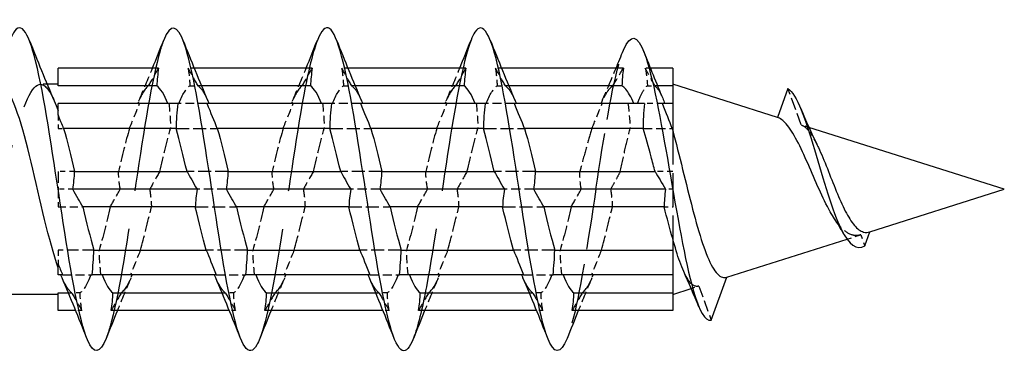
# Model space of a CAD drawing. Units: millimetres. Extents: x 1755 to 2388, y 1260 to 1643.
# Drawn here: x 2086 to 2110, y 1631 to 1639 of the extents above; entities that cross this region are included whole.
import ezdxf

# ---------------------------------------------------------------- set-up
doc = ezdxf.new("R2010")
doc.units = ezdxf.units.MM
doc.linetypes.add('DASHED', pattern=[0.2067, 0.1654, -0.0413])
doc.layers.add('Hidden', color=6, linetype='DASHED', lineweight=25)
doc.layers.add('Part', color=7, linetype='Continuous', lineweight=25)

msp = doc.modelspace()

# ---------------------------------------------------------------- linework, layer by layer
at = {"layer": 'Hidden', "ltscale": 0.288121}
for p, q in [((2089.965, 1638), (2089.814, 1638)), ((2093.765, 1638), (2093.614, 1638)), ((2097.565, 1638), (2097.414, 1638)), ((2087.186, 1632), (2087.035, 1632)), ((2090.986, 1632), (2090.835, 1632)), ((2094.786, 1632), (2094.635, 1632)), ((2098.586, 1632), (2098.435, 1632))]:
    msp.add_line(p, q, dxfattribs=at)
at = {"layer": 'Hidden', "ltscale": 0.238523}
msp.add_line((2101.247, 1638), (2101.121, 1638), dxfattribs=at)
at = {"layer": 'Hidden', "ltscale": 0.324284}
msp.add_line((2086.33, 1637.6), (2086.16, 1637.6), dxfattribs=at)
at = {"layer": 'Hidden', "ltscale": 0.388962}
for p, q in [((2089.857, 1637.563), (2090.062, 1637.563)), ((2093.657, 1637.563), (2093.862, 1637.563)), ((2097.457, 1637.563), (2097.662, 1637.563)), ((2087.143, 1632.437), (2086.938, 1632.437)), ((2090.943, 1632.437), (2090.738, 1632.437)), ((2094.743, 1632.437), (2094.538, 1632.437)), ((2098.543, 1632.437), (2098.338, 1632.437))]:
    msp.add_line(p, q, dxfattribs=at)
at = {"layer": 'Hidden', "ltscale": 0.159187}
for p, q in [((2090.145, 1637.563), (2090.062, 1637.563)), ((2093.945, 1637.563), (2093.862, 1637.563)), ((2097.745, 1637.563), (2097.662, 1637.563)), ((2086.855, 1632.437), (2086.938, 1632.437)), ((2090.655, 1632.437), (2090.738, 1632.437)), ((2094.455, 1632.437), (2094.538, 1632.437)), ((2098.255, 1632.437), (2098.338, 1632.437))]:
    msp.add_line(p, q, dxfattribs=at)
at = {"layer": 'Hidden', "ltscale": 0.351019}
msp.add_line((2101.175, 1637.563), (2101.359, 1637.563), dxfattribs=at)
at = {"layer": 'Hidden', "ltscale": 0.122512}
msp.add_line((2101.423, 1637.563), (2101.359, 1637.563), dxfattribs=at)
at = {"layer": 'Hidden', "ltscale": 1.83036}
msp.add_line((2104.979, 1636.592), (2104.65, 1637.495), dxfattribs=at)
at = {"layer": 'Hidden', "ltscale": 0.131366}
for p, q in [((2089.587, 1637.121), (2089.561, 1637.121)), ((2093.387, 1637.121), (2093.361, 1637.121)), ((2097.187, 1637.121), (2097.161, 1637.121)), ((2087.413, 1632.879), (2087.439, 1632.879)), ((2091.213, 1632.879), (2091.239, 1632.879)), ((2095.013, 1632.879), (2095.039, 1632.879)), ((2098.813, 1632.879), (2098.839, 1632.879))]:
    msp.add_line(p, q, dxfattribs=at)
at = {"layer": 'Hidden', "ltscale": 1.337529}
for p, q in [((2090.289, 1637.121), (2089.587, 1637.121)), ((2094.089, 1637.121), (2093.387, 1637.121)), ((2097.889, 1637.121), (2097.187, 1637.121)), ((2086.711, 1632.879), (2087.413, 1632.879)), ((2090.511, 1632.879), (2091.213, 1632.879)), ((2094.311, 1632.879), (2095.013, 1632.879)), ((2098.111, 1632.879), (2098.813, 1632.879))]:
    msp.add_line(p, q, dxfattribs=at)
at = {"layer": 'Hidden', "ltscale": 0.857}
msp.add_line((2101.55, 1637.121), (2101.1, 1637.121), dxfattribs=at)
at = {"layer": 'Hidden', "ltscale": 0.851619}
for p, q in [((2086.6, 1636.844), (2086.6, 1636.503)), ((2086.6, 1633.497), (2086.6, 1633.156))]:
    msp.add_line(p, q, dxfattribs=at)
at = {"layer": 'Hidden', "ltscale": 0.380546}
msp.add_line((2105.169, 1636.532), (2104.979, 1636.592), dxfattribs=at)
at = {"layer": 'Hidden', "ltscale": 0.260254}
msp.add_line((2086.6, 1636.503), (2086.737, 1636.503), dxfattribs=at)
at = {"layer": 'Hidden', "ltscale": 1.941008}
for p, q in [((2089.518, 1636.503), (2090.537, 1636.503)), ((2093.318, 1636.503), (2094.337, 1636.503)), ((2097.118, 1636.503), (2098.137, 1636.503)), ((2090.807, 1635.437), (2089.788, 1635.437)), ((2094.607, 1635.437), (2093.588, 1635.437)), ((2098.407, 1635.437), (2097.388, 1635.437)), ((2089.993, 1634.563), (2091.012, 1634.563)), ((2093.793, 1634.563), (2094.812, 1634.563)), ((2097.593, 1634.563), (2098.612, 1634.563)), ((2091.282, 1633.497), (2090.263, 1633.497)), ((2095.082, 1633.497), (2094.063, 1633.497)), ((2098.882, 1633.497), (2097.863, 1633.497))]:
    msp.add_line(p, q, dxfattribs=at)
at = {"layer": 'Hidden', "ltscale": 1.373658}
msp.add_line((2101.067, 1636.503), (2101.788, 1636.503), dxfattribs=at)
at = {"layer": 'Hidden', "ltscale": 5.096069}
msp.add_line((2101.8, 1636.455), (2101.8, 1633.78), dxfattribs=at)
at = {"layer": 'Hidden', "ltscale": 1.672488}
msp.add_line((2086.6, 1635.437), (2086.6, 1634.563), dxfattribs=at)
at = {"layer": 'Hidden', "ltscale": 0.775923}
msp.add_line((2087.007, 1635.437), (2086.6, 1635.437), dxfattribs=at)
at = {"layer": 'Hidden', "ltscale": 0.83102}
msp.add_line((2101.8, 1635.437), (2101.364, 1635.437), dxfattribs=at)
at = {"layer": 'Hidden', "ltscale": 0.693153}
msp.add_line((2086.964, 1635), (2086.6, 1635), dxfattribs=at)
at = {"layer": 'Hidden', "ltscale": 1.386406}
for p, q in [((2090.764, 1635), (2090.036, 1635)), ((2094.564, 1635), (2093.836, 1635)), ((2098.364, 1635), (2097.636, 1635))]:
    msp.add_line(p, q, dxfattribs=at)
at = {"layer": 'Hidden', "ltscale": 0.340215}
msp.add_line((2101.8, 1635), (2101.621, 1635), dxfattribs=at)
at = {"layer": 'Hidden', "ltscale": 1.164985}
msp.add_line((2086.6, 1634.563), (2087.212, 1634.563), dxfattribs=at)
at = {"layer": 'Hidden', "ltscale": 0.404014}
msp.add_line((2101.588, 1634.563), (2101.8, 1634.563), dxfattribs=at)
at = {"layer": 'Hidden', "ltscale": 0.68128}
msp.add_line((2106.11, 1633.766), (2106.451, 1633.875), dxfattribs=at)
at = {"layer": 'Hidden', "ltscale": 0.552921}
msp.add_line((2106.451, 1633.875), (2106.55, 1633.602), dxfattribs=at)
at = {"layer": 'Hidden', "ltscale": 1.680654}
msp.add_line((2087.482, 1633.497), (2086.6, 1633.497), dxfattribs=at)
at = {"layer": 'Hidden', "ltscale": 0.377062}
msp.add_line((2102.255, 1632.544), (2102.444, 1632.604), dxfattribs=at)
at = {"layer": 'Hidden', "ltscale": 1.70366}
msp.add_line((2102.444, 1632.604), (2102.75, 1631.764), dxfattribs=at)
at = {"layer": 'Hidden', "ltscale": 23.007624}
msp.add_open_spline([(2089.212, 1638.691), (2089.182, 1638.616), (2089.152, 1638.527), (2089.121, 1638.424), (2088.922, 1637.741), (2088.722, 1636.469), (2088.523, 1635.149), (2088.323, 1633.83), (2088.123, 1632.505), (2087.924, 1631.74), (2087.879, 1631.567), (2087.833, 1631.423), (2087.788, 1631.311)], degree=3, knots=[17.67248, 17.67248, 17.67248, 17.67248, 17.822089, 17.822089, 17.822089, 18.812205, 18.812205, 18.812205, 19.802321, 19.802321, 19.802321, 20.026632, 20.026632, 20.026632, 20.026632], dxfattribs=at)
at = {"layer": 'Hidden', "ltscale": 23.00835}
msp.add_open_spline([(2093.012, 1638.685), (2092.913, 1638.433), (2092.813, 1638.039), (2092.714, 1637.531), (2092.515, 1636.508), (2092.315, 1635.057), (2092.115, 1633.798), (2091.94, 1632.689), (2091.764, 1631.759), (2091.588, 1631.307)], degree=3, knots=[11.389295, 11.389295, 11.389295, 11.389295, 11.881393, 11.881393, 11.881393, 12.871509, 12.871509, 12.871509, 13.743446, 13.743446, 13.743446, 13.743446], dxfattribs=at)
at = {"layer": 'Hidden', "ltscale": 23.008888}
msp.add_open_spline([(2096.812, 1638.692), (2096.644, 1638.259), (2096.475, 1637.391), (2096.307, 1636.343), (2096.108, 1635.1), (2095.908, 1633.64), (2095.708, 1632.587), (2095.602, 1632.024), (2095.495, 1631.587), (2095.388, 1631.315)], degree=3, knots=[5.10611, 5.10611, 5.10611, 5.10611, 5.940696, 5.940696, 5.940696, 6.930812, 6.930812, 6.930812, 7.460261, 7.460261, 7.460261, 7.460261], dxfattribs=at)
at = {"layer": 'Hidden', "ltscale": 8.472253}
msp.add_open_spline([(2099.9, 1635), (2100.101, 1636.326), (2100.301, 1637.571), (2100.502, 1638.219), (2100.528, 1638.304), (2100.554, 1638.379), (2100.58, 1638.443)], degree=3, knots=[0, 0, 0, 0, 0.99485, 0.99485, 0.99485, 1.125148, 1.125148, 1.125148, 1.125148], dxfattribs=at)
at = {"layer": 'Hidden', "ltscale": 1.679166}
for points in [[(2088.597, 1637.191), (2088.712, 1637.458), (2088.824, 1637.728), (2088.935, 1638)], [(2092.397, 1637.191), (2092.512, 1637.458), (2092.624, 1637.728), (2092.735, 1638)], [(2096.197, 1637.191), (2096.312, 1637.458), (2096.424, 1637.728), (2096.535, 1638)], [(2088.403, 1632.809), (2088.288, 1632.542), (2088.176, 1632.272), (2088.065, 1632)], [(2092.203, 1632.809), (2092.088, 1632.542), (2091.976, 1632.272), (2091.865, 1632)], [(2096.003, 1632.809), (2095.888, 1632.542), (2095.776, 1632.272), (2095.665, 1632)], [(2099.803, 1632.809), (2099.688, 1632.542), (2099.576, 1632.272), (2099.465, 1632)]]:
    msp.add_open_spline(points, degree=3, dxfattribs=at)
at = {"layer": 'Hidden', "ltscale": 1.268029}
for points in [[(2088.838, 1637.563), (2088.91, 1637.689), (2088.994, 1637.837), (2089.086, 1638)], [(2090.062, 1637.563), (2089.99, 1637.689), (2089.906, 1637.837), (2089.814, 1638)], [(2092.638, 1637.563), (2092.71, 1637.689), (2092.794, 1637.837), (2092.886, 1638)], [(2093.862, 1637.563), (2093.79, 1637.689), (2093.706, 1637.837), (2093.614, 1638)], [(2096.438, 1637.563), (2096.51, 1637.689), (2096.594, 1637.837), (2096.686, 1638)], [(2097.662, 1637.563), (2097.59, 1637.689), (2097.506, 1637.837), (2097.414, 1638)], [(2088.363, 1636.503), (2088.435, 1636.682), (2088.519, 1636.89), (2088.611, 1637.121)], [(2092.163, 1636.503), (2092.235, 1636.682), (2092.319, 1636.89), (2092.411, 1637.121)], [(2095.963, 1636.503), (2096.035, 1636.682), (2096.119, 1636.89), (2096.211, 1637.121)], [(2087.888, 1634.563), (2087.96, 1634.689), (2088.044, 1634.837), (2088.136, 1635)], [(2091.688, 1634.563), (2091.76, 1634.689), (2091.844, 1634.837), (2091.936, 1635)], [(2095.488, 1634.563), (2095.56, 1634.689), (2095.644, 1634.837), (2095.736, 1635)], [(2088.637, 1633.497), (2088.565, 1633.318), (2088.481, 1633.11), (2088.389, 1632.879)], [(2092.437, 1633.497), (2092.365, 1633.318), (2092.281, 1633.11), (2092.189, 1632.879)], [(2096.237, 1633.497), (2096.165, 1633.318), (2096.081, 1633.11), (2095.989, 1632.879)], [(2100.037, 1633.497), (2099.965, 1633.318), (2099.881, 1633.11), (2099.789, 1632.879)], [(2086.938, 1632.437), (2087.01, 1632.311), (2087.094, 1632.163), (2087.186, 1632)], [(2088.162, 1632.437), (2088.09, 1632.311), (2088.006, 1632.163), (2087.914, 1632)], [(2090.738, 1632.437), (2090.81, 1632.311), (2090.894, 1632.163), (2090.986, 1632)], [(2091.962, 1632.437), (2091.89, 1632.311), (2091.806, 1632.163), (2091.714, 1632)], [(2094.538, 1632.437), (2094.61, 1632.311), (2094.694, 1632.163), (2094.786, 1632)], [(2095.762, 1632.437), (2095.69, 1632.311), (2095.606, 1632.163), (2095.514, 1632)], [(2098.338, 1632.437), (2098.41, 1632.311), (2098.494, 1632.163), (2098.586, 1632)], [(2099.562, 1632.437), (2099.49, 1632.311), (2099.406, 1632.163), (2099.314, 1632)]]:
    msp.add_open_spline(points, degree=3, dxfattribs=at)
at = {"layer": 'Hidden', "ltscale": 1.18032}
for points in [[(2089.814, 1638), (2089.838, 1637.855), (2089.853, 1637.708), (2089.857, 1637.563)], [(2093.614, 1638), (2093.638, 1637.855), (2093.653, 1637.708), (2093.657, 1637.563)], [(2097.414, 1638), (2097.438, 1637.855), (2097.453, 1637.708), (2097.457, 1637.563)], [(2089.339, 1637.121), (2089.363, 1636.916), (2089.378, 1636.709), (2089.382, 1636.503)], [(2093.139, 1637.121), (2093.163, 1636.916), (2093.178, 1636.709), (2093.182, 1636.503)], [(2096.939, 1637.121), (2096.963, 1636.916), (2096.978, 1636.709), (2096.982, 1636.503)], [(2088.136, 1635), (2088.112, 1635.145), (2088.097, 1635.292), (2088.093, 1635.437)], [(2091.936, 1635), (2091.912, 1635.145), (2091.897, 1635.292), (2091.893, 1635.437)], [(2095.736, 1635), (2095.712, 1635.145), (2095.697, 1635.292), (2095.693, 1635.437)], [(2087.661, 1632.879), (2087.637, 1633.084), (2087.622, 1633.291), (2087.618, 1633.497)], [(2091.461, 1632.879), (2091.437, 1633.084), (2091.422, 1633.291), (2091.418, 1633.497)], [(2095.261, 1632.879), (2095.237, 1633.084), (2095.222, 1633.291), (2095.218, 1633.497)], [(2099.061, 1632.879), (2099.037, 1633.084), (2099.022, 1633.291), (2099.018, 1633.497)], [(2087.186, 1632), (2087.162, 1632.145), (2087.147, 1632.292), (2087.143, 1632.437)], [(2090.986, 1632), (2090.962, 1632.145), (2090.947, 1632.292), (2090.943, 1632.437)], [(2094.786, 1632), (2094.762, 1632.145), (2094.747, 1632.292), (2094.743, 1632.437)], [(2098.586, 1632), (2098.562, 1632.145), (2098.547, 1632.292), (2098.543, 1632.437)]]:
    msp.add_open_spline(points, degree=3, dxfattribs=at)
at = {"layer": 'Hidden', "ltscale": 1.818245}
msp.add_open_spline([(2100.027, 1637.129), (2100.155, 1637.416), (2100.278, 1637.707), (2100.399, 1638)], degree=3, dxfattribs=at)
at = {"layer": 'Hidden', "ltscale": 1.275209}
msp.add_open_spline([(2100.321, 1637.563), (2100.395, 1637.687), (2100.481, 1637.834), (2100.579, 1638)], degree=3, dxfattribs=at)
at = {"layer": 'Hidden', "ltscale": 1.261098}
msp.add_open_spline([(2101.359, 1637.563), (2101.29, 1637.691), (2101.212, 1637.833), (2101.121, 1638)], degree=3, dxfattribs=at)
at = {"layer": 'Hidden', "ltscale": 1.181764}
msp.add_open_spline([(2101.121, 1638), (2101.149, 1637.847), (2101.167, 1637.702), (2101.175, 1637.563)], degree=3, dxfattribs=at)
at = {"layer": 'Hidden', "ltscale": 23.919008}
msp.add_open_spline([(2084.26, 1632.402), (2084.453, 1632.409), (2084.647, 1632.828), (2084.84, 1633.51), (2085.063, 1634.293), (2085.285, 1635.387), (2085.507, 1636.229), (2085.73, 1637.071), (2085.952, 1637.623), (2086.174, 1637.599), (2086.284, 1637.588), (2086.394, 1637.443), (2086.503, 1637.19)], degree=3, knots=[-26.703538, -26.703538, -26.703538, -26.703538, -25.742992, -25.742992, -25.742992, -24.640291, -24.640291, -24.640291, -23.53759, -23.53759, -23.53759, -22.993275, -22.993275, -22.993275, -22.993275], dxfattribs=at)
at = {"layer": 'Hidden', "ltscale": 2.275836}
for points in [[(2088.838, 1637.563), (2088.748, 1637.498), (2088.658, 1637.346), (2088.568, 1637.121)], [(2089.587, 1637.121), (2089.677, 1637.346), (2089.767, 1637.498), (2089.857, 1637.563)], [(2092.638, 1637.563), (2092.548, 1637.498), (2092.458, 1637.346), (2092.368, 1637.121)], [(2093.387, 1637.121), (2093.477, 1637.346), (2093.567, 1637.498), (2093.657, 1637.563)], [(2096.438, 1637.563), (2096.348, 1637.498), (2096.258, 1637.346), (2096.168, 1637.121)], [(2097.187, 1637.121), (2097.277, 1637.346), (2097.367, 1637.498), (2097.457, 1637.563)], [(2088.363, 1636.503), (2088.273, 1636.187), (2088.183, 1635.819), (2088.093, 1635.437)], [(2089.112, 1635.437), (2089.202, 1635.819), (2089.292, 1636.187), (2089.382, 1636.503)], [(2092.163, 1636.503), (2092.073, 1636.187), (2091.983, 1635.819), (2091.893, 1635.437)], [(2092.912, 1635.437), (2093.002, 1635.819), (2093.092, 1636.187), (2093.182, 1636.503)], [(2095.963, 1636.503), (2095.873, 1636.187), (2095.783, 1635.819), (2095.693, 1635.437)], [(2096.712, 1635.437), (2096.802, 1635.819), (2096.892, 1636.187), (2096.982, 1636.503)], [(2087.888, 1634.563), (2087.798, 1634.181), (2087.708, 1633.813), (2087.618, 1633.497)], [(2088.637, 1633.497), (2088.727, 1633.813), (2088.817, 1634.181), (2088.907, 1634.563)], [(2091.688, 1634.563), (2091.598, 1634.181), (2091.508, 1633.813), (2091.418, 1633.497)], [(2092.437, 1633.497), (2092.527, 1633.813), (2092.617, 1634.181), (2092.707, 1634.563)], [(2095.488, 1634.563), (2095.398, 1634.181), (2095.308, 1633.813), (2095.218, 1633.497)], [(2096.237, 1633.497), (2096.327, 1633.813), (2096.417, 1634.181), (2096.507, 1634.563)], [(2099.288, 1634.563), (2099.198, 1634.181), (2099.108, 1633.813), (2099.018, 1633.497)], [(2100.037, 1633.497), (2100.127, 1633.813), (2100.217, 1634.181), (2100.307, 1634.563)], [(2087.413, 1632.879), (2087.323, 1632.654), (2087.233, 1632.502), (2087.143, 1632.437)], [(2088.162, 1632.437), (2088.252, 1632.502), (2088.342, 1632.654), (2088.432, 1632.879)], [(2091.213, 1632.879), (2091.123, 1632.654), (2091.033, 1632.502), (2090.943, 1632.437)], [(2091.962, 1632.437), (2092.052, 1632.502), (2092.142, 1632.654), (2092.232, 1632.879)], [(2095.013, 1632.879), (2094.923, 1632.654), (2094.833, 1632.502), (2094.743, 1632.437)], [(2095.762, 1632.437), (2095.852, 1632.502), (2095.942, 1632.654), (2096.032, 1632.879)], [(2098.813, 1632.879), (2098.723, 1632.654), (2098.633, 1632.502), (2098.543, 1632.437)], [(2099.562, 1632.437), (2099.652, 1632.502), (2099.742, 1632.654), (2099.832, 1632.879)]]:
    msp.add_open_spline(points, degree=3, dxfattribs=at)
at = {"layer": 'Hidden', "ltscale": 2.03253}
for points in [[(2090.062, 1637.563), (2090.142, 1637.505), (2090.223, 1637.377), (2090.303, 1637.191)], [(2093.862, 1637.563), (2093.942, 1637.505), (2094.023, 1637.377), (2094.103, 1637.191)], [(2097.662, 1637.563), (2097.742, 1637.505), (2097.823, 1637.377), (2097.903, 1637.191)], [(2086.938, 1632.437), (2086.858, 1632.495), (2086.777, 1632.623), (2086.697, 1632.809)], [(2090.738, 1632.437), (2090.658, 1632.495), (2090.577, 1632.623), (2090.497, 1632.809)], [(2094.538, 1632.437), (2094.458, 1632.495), (2094.377, 1632.623), (2094.297, 1632.809)], [(2098.338, 1632.437), (2098.258, 1632.495), (2098.177, 1632.623), (2098.097, 1632.809)]]:
    msp.add_open_spline(points, degree=3, dxfattribs=at)
at = {"layer": 'Hidden', "ltscale": 2.287875}
for points, knots in [([(2100.321, 1637.563), (2100.281, 1637.536), (2100.24, 1637.495), (2100.141, 1637.361), (2100.082, 1637.254), (2100.024, 1637.121)], [0.5999209, 0.5999209, 0.5999209, 0.5999209, 0.6492565, 0.6492565, 0.7204641, 0.7204641, 0.7204641, 0.7204641]), ([(2099.8, 1636.503), (2099.755, 1636.361), (2099.711, 1636.208), (2099.62, 1635.883), (2099.574, 1635.711), (2099.52, 1635.503), (2099.511, 1635.47), (2099.503, 1635.437)], [0.8113725, 0.8113725, 0.8113725, 0.8113725, 0.8656753, 0.8656753, 0.9213836, 0.9213836, 0.9317314, 0.9317314, 0.9317314, 0.9317314])]:
    msp.add_open_spline(points, degree=3, knots=knots, dxfattribs=at)
at = {"layer": 'Hidden', "ltscale": 2.265092}
for points, knots in [([(2100.93, 1637.121), (2100.974, 1637.241), (2101.017, 1637.341), (2101.099, 1637.484), (2101.137, 1637.533), (2101.175, 1637.563)], [0.2543349, 0.2543349, 0.2543349, 0.2543349, 0.3181744, 0.3181744, 0.3736732, 0.3736732, 0.3736732, 0.3736732]), ([(2100.502, 1635.437), (2100.543, 1635.632), (2100.585, 1635.824), (2100.667, 1636.183), (2100.706, 1636.349), (2100.746, 1636.503)], [0.0449987, 0.0449987, 0.0449987, 0.0449987, 0.1060581, 0.1060581, 0.1643373, 0.1643373, 0.1643373, 0.1643373])]:
    msp.add_open_spline(points, degree=3, knots=knots, dxfattribs=at)
at = {"layer": 'Hidden', "ltscale": 1.79265}
msp.add_open_spline([(2101.359, 1637.563), (2101.404, 1637.527), (2101.45, 1637.464), (2101.514, 1637.339), (2101.533, 1637.297), (2101.552, 1637.252)], degree=3, knots=[0.46367145, 0.46367145, 0.46367145, 0.46367145, 0.53029066, 0.53029066, 0.55807068, 0.55807068, 0.55807068, 0.55807068], dxfattribs=at)
at = {"layer": 'Hidden', "ltscale": 1.275202}
msp.add_open_spline([(2099.8, 1636.503), (2099.866, 1636.661), (2099.959, 1636.884), (2100.057, 1637.121)], degree=3, dxfattribs=at)
at = {"layer": 'Hidden', "ltscale": 1.18176}
msp.add_open_spline([(2100.693, 1637.121), (2100.719, 1636.916), (2100.738, 1636.709), (2100.746, 1636.503)], degree=3, dxfattribs=at)
at = {"layer": 'Hidden', "ltscale": 2.267401}
msp.add_open_spline([(2104.979, 1636.592), (2105.045, 1636.571), (2105.113, 1636.513), (2105.245, 1636.337), (2105.308, 1636.226), (2105.373, 1636.093)], degree=3, knots=[0.2230651, 0.2230651, 0.2230651, 0.2230651, 0.2860216, 0.2860216, 0.3429672, 0.3429672, 0.3429672, 0.3429672], dxfattribs=at)
at = {"layer": 'Hidden', "ltscale": 1.268031}
for points, knots in [([(2089.112, 1635.437), (2089.04, 1635.311), (2088.962, 1635.173), (2088.87, 1635.011), (2088.867, 1635.006), (2088.864, 1635)], [-0.12722752, -0.12722752, -0.12722752, -0.12722752, -0.05657239, -0.05657239, -0.05396513, -0.05396513, -0.05396513, -0.05396513]), ([(2092.912, 1635.437), (2092.84, 1635.311), (2092.761, 1635.171), (2092.67, 1635.01), (2092.667, 1635.005), (2092.664, 1635)], [-0.12740968, -0.12740968, -0.12740968, -0.12740968, -0.05617156, -0.05617156, -0.05386806, -0.05386806, -0.05386806, -0.05386806])]:
    msp.add_open_spline(points, degree=3, knots=knots, dxfattribs=at)
at = {"layer": 'Hidden', "ltscale": 1.268034}
msp.add_open_spline([(2096.712, 1635.437), (2096.639, 1635.309), (2096.558, 1635.167), (2096.467, 1635.005), (2096.465, 1635.003), (2096.464, 1635)], degree=3, knots=[-0.12771045, -0.12771045, -0.12771045, -0.12771045, -0.05500213, -0.05500213, -0.05384876, -0.05384876, -0.05384876, -0.05384876], dxfattribs=at)
at = {"layer": 'Hidden', "ltscale": 1.179188}
msp.add_open_spline([(2099.536, 1635), (2099.515, 1635.145), (2099.503, 1635.291), (2099.503, 1635.437)], degree=3, dxfattribs=at)
at = {"layer": 'Hidden', "ltscale": 1.261084}
msp.add_open_spline([(2100.502, 1635.437), (2100.468, 1635.375), (2100.434, 1635.312), (2100.366, 1635.186), (2100.327, 1635.115), (2100.283, 1635.036), (2100.27, 1635.011), (2100.264, 1635)], degree=3, knots=[-0.03868776, -0.03868776, -0.03868776, -0.03868776, -0.02251392, -0.02251392, -0.0050704, -0.0050704, 0, 0, 0, 0], dxfattribs=at)
at = {"layer": 'Hidden', "ltscale": 1.180323}
for points, knots in [([(2088.864, 1635), (2088.869, 1634.97), (2088.874, 1634.939), (2088.883, 1634.871), (2088.887, 1634.834), (2088.9, 1634.719), (2088.905, 1634.641), (2088.907, 1634.563)], [-0.06198923, -0.06198923, -0.06198923, -0.06198923, -0.04898885, -0.04898885, -0.03309947, -0.03309947, 0, 0, 0, 0]), ([(2092.664, 1635), (2092.669, 1634.968), (2092.674, 1634.935), (2092.683, 1634.867), (2092.688, 1634.831), (2092.7, 1634.717), (2092.705, 1634.64), (2092.707, 1634.563)], [-0.06198936, -0.06198936, -0.06198936, -0.06198936, -0.04817837, -0.04817837, -0.0327556, -0.0327556, 0, 0, 0, 0]), ([(2096.464, 1635), (2096.467, 1634.984), (2096.469, 1634.968), (2096.474, 1634.934), (2096.477, 1634.917), (2096.484, 1634.864), (2096.488, 1634.828), (2096.5, 1634.716), (2096.505, 1634.64), (2096.507, 1634.563)], [-0.06199051, -0.06199051, -0.06199051, -0.06199051, -0.05515828, -0.05515828, -0.04768175, -0.04768175, -0.03254578, -0.03254578, 0, 0, 0, 0])]:
    msp.add_open_spline(points, degree=3, knots=knots, dxfattribs=at)
at = {"layer": 'Hidden', "ltscale": 9.058005}
msp.add_open_spline([(2099.9, 1635), (2099.7, 1633.68), (2099.501, 1632.38), (2099.301, 1631.656), (2099.263, 1631.519), (2099.226, 1631.403), (2099.188, 1631.31)], degree=3, knots=[0, 0, 0, 0, 0.990116, 0.990116, 0.990116, 1.177076, 1.177076, 1.177076, 1.177076], dxfattribs=at)
at = {"layer": 'Hidden', "ltscale": 1.268033}
msp.add_open_spline([(2099.288, 1634.563), (2099.362, 1634.693), (2099.444, 1634.838), (2099.536, 1635)], degree=3, dxfattribs=at)
at = {"layer": 'Hidden', "ltscale": 1.180322}
msp.add_open_spline([(2100.264, 1635), (2100.287, 1634.855), (2100.303, 1634.709), (2100.307, 1634.563)], degree=3, dxfattribs=at)
at = {"layer": 'Hidden', "ltscale": 2.644896}
msp.add_open_spline([(2106.451, 1633.875), (2106.384, 1633.854), (2106.32, 1633.85), (2106.158, 1633.887), (2106.066, 1633.949), (2105.916, 1634.107), (2105.859, 1634.181), (2105.804, 1634.266)], degree=3, knots=[0.0736511, 0.0736511, 0.0736511, 0.0736511, 0.1138155, 0.1138155, 0.1744315, 0.1744315, 0.2126553, 0.2126553, 0.2126553, 0.2126553], dxfattribs=at)
at = {"layer": 'Hidden', "ltscale": 3.027715}
msp.add_open_spline([(2102.444, 1632.604), (2102.424, 1632.598), (2102.404, 1632.596), (2102.304, 1632.605), (2102.225, 1632.679), (2102.121, 1632.858), (2102.096, 1632.909), (2102.071, 1632.965)], degree=3, knots=[0.4386624, 0.4386624, 0.4386624, 0.4386624, 0.4636991, 0.4636991, 0.5645106, 0.5645106, 0.5974784, 0.5974784, 0.5974784, 0.5974784], dxfattribs=at)
at = {"layer": 'Part'}
for p, q in [((2089.086, 1638), (2086.6, 1638)), ((2086.6, 1637.563), (2086.6, 1638)), ((2092.886, 1638), (2089.965, 1638)), ((2096.686, 1638), (2093.765, 1638)), ((2100.579, 1638), (2097.565, 1638)), ((2101.8, 1638), (2101.247, 1638)), ((2101.8, 1638), (2101.8, 1637.563)), ((2086.6, 1637.6), (2086.33, 1637.6)), ((2089.043, 1637.563), (2086.6, 1637.563)), ((2092.843, 1637.563), (2090.145, 1637.563)), ((2096.643, 1637.563), (2093.945, 1637.563)), ((2100.545, 1637.563), (2097.745, 1637.563)), ((2101.8, 1637.563), (2101.423, 1637.563)), ((2104.389, 1636.779), (2101.8, 1637.6)), ((2101.8, 1637.563), (2101.8, 1637.121)), ((2104.65, 1637.495), (2104.389, 1636.779)), ((2089.561, 1637.121), (2086.6, 1637.121)), ((2086.6, 1636.844), (2086.6, 1637.121)), ((2093.361, 1637.121), (2090.289, 1637.121)), ((2097.161, 1637.121), (2094.089, 1637.121)), ((2101.1, 1637.121), (2097.889, 1637.121)), ((2101.8, 1637.121), (2101.55, 1637.121)), ((2101.8, 1637.121), (2101.8, 1636.503)), ((2089.518, 1636.503), (2086.737, 1636.503)), ((2093.318, 1636.503), (2090.537, 1636.503)), ((2097.118, 1636.503), (2094.337, 1636.503)), ((2101.067, 1636.503), (2098.137, 1636.503)), ((2101.8, 1636.503), (2101.788, 1636.503)), ((2101.8, 1636.503), (2101.8, 1636.455)), ((2110, 1635), (2105.169, 1636.532)), ((2087.007, 1635.437), (2089.788, 1635.437)), ((2090.807, 1635.437), (2093.588, 1635.437)), ((2094.607, 1635.437), (2097.388, 1635.437)), ((2098.407, 1635.437), (2101.364, 1635.437)), ((2090.036, 1635), (2086.964, 1635)), ((2093.836, 1635), (2090.764, 1635)), ((2097.636, 1635), (2094.564, 1635)), ((2101.621, 1635), (2098.364, 1635)), ((2106.675, 1633.946), (2110, 1635)), ((2089.993, 1634.563), (2087.212, 1634.563)), ((2093.793, 1634.563), (2091.012, 1634.563)), ((2097.593, 1634.563), (2094.812, 1634.563)), ((2101.588, 1634.563), (2098.612, 1634.563)), ((2106.55, 1633.602), (2106.675, 1633.946)), ((2101.8, 1633.78), (2101.8, 1633.497)), ((2103.136, 1632.824), (2106.11, 1633.766)), ((2087.482, 1633.497), (2090.263, 1633.497)), ((2091.282, 1633.497), (2094.063, 1633.497)), ((2095.082, 1633.497), (2097.863, 1633.497)), ((2098.882, 1633.497), (2101.8, 1633.497)), ((2101.8, 1633.497), (2101.8, 1632.879)), ((2086.6, 1632.879), (2086.6, 1633.156)), ((2086.711, 1632.879), (2086.6, 1632.879)), ((2090.511, 1632.879), (2087.439, 1632.879)), ((2094.311, 1632.879), (2091.239, 1632.879)), ((2098.111, 1632.879), (2095.039, 1632.879)), ((2101.8, 1632.879), (2098.839, 1632.879)), ((2101.8, 1632.879), (2101.8, 1632.437)), ((2102.75, 1631.764), (2103.136, 1632.824)), ((2086.6, 1632.437), (2086.855, 1632.437)), ((2086.6, 1632), (2086.6, 1632.437)), ((2087.957, 1632.437), (2090.655, 1632.437)), ((2091.757, 1632.437), (2094.455, 1632.437)), ((2095.557, 1632.437), (2098.255, 1632.437)), ((2099.357, 1632.437), (2101.8, 1632.437)), ((2101.8, 1632.4), (2102.255, 1632.544)), ((2101.8, 1632.437), (2101.8, 1632)), ((2086.6, 1632.4), (2084.26, 1632.4)), ((2087.035, 1632), (2086.6, 1632)), ((2090.835, 1632), (2087.914, 1632)), ((2094.635, 1632), (2091.714, 1632)), ((2098.435, 1632), (2095.514, 1632)), ((2101.8, 1632), (2099.314, 1632))]:
    msp.add_line(p, q, dxfattribs=at)
for points, knots in [([(2087.788, 1631.311), (2087.634, 1630.927), (2087.479, 1630.902), (2087.325, 1631.274), (2087.125, 1631.754), (2086.926, 1632.88), (2086.726, 1634.172), (2086.527, 1635.463), (2086.327, 1636.88), (2086.127, 1637.817), (2085.928, 1638.755), (2085.728, 1639.183), (2085.529, 1638.92), (2085.49, 1638.868), (2085.451, 1638.791), (2085.412, 1638.691)], [20.026632, 20.026632, 20.026632, 20.026632, 20.792437, 20.792437, 20.792437, 21.782553, 21.782553, 21.782553, 22.772669, 22.772669, 22.772669, 23.762786, 23.762786, 23.762786, 23.955666, 23.955666, 23.955666, 23.955666]), ([(2091.588, 1631.307), (2091.564, 1631.246), (2091.54, 1631.194), (2091.517, 1631.151), (2091.317, 1630.792), (2091.117, 1631.113), (2090.918, 1631.979), (2090.718, 1632.844), (2090.519, 1634.226), (2090.319, 1635.534), (2090.119, 1636.842), (2089.92, 1638.037), (2089.72, 1638.607), (2089.551, 1639.092), (2089.381, 1639.113), (2089.212, 1638.691)], [13.743446, 13.743446, 13.743446, 13.743446, 13.861625, 13.861625, 13.861625, 14.851741, 14.851741, 14.851741, 15.841857, 15.841857, 15.841857, 16.831973, 16.831973, 16.831973, 17.67248, 17.67248, 17.67248, 17.67248]), ([(2095.388, 1631.315), (2095.295, 1631.079), (2095.202, 1630.968), (2095.11, 1631.009), (2094.91, 1631.097), (2094.71, 1631.885), (2094.511, 1633.034), (2094.311, 1634.184), (2094.111, 1635.661), (2093.912, 1636.834), (2093.712, 1638.007), (2093.513, 1638.841), (2093.313, 1638.978), (2093.213, 1639.047), (2093.112, 1638.939), (2093.012, 1638.685)], [7.460261, 7.460261, 7.460261, 7.460261, 7.920929, 7.920929, 7.920929, 8.911045, 8.911045, 8.911045, 9.901161, 9.901161, 9.901161, 10.891277, 10.891277, 10.891277, 11.389295, 11.389295, 11.389295, 11.389295]), ([(2099.188, 1631.31), (2099.026, 1630.907), (2098.864, 1630.904), (2098.702, 1631.331), (2098.503, 1631.856), (2098.303, 1633.018), (2098.104, 1634.318), (2097.904, 1635.619), (2097.704, 1637.02), (2097.505, 1637.922), (2097.305, 1638.823), (2097.106, 1639.199), (2096.906, 1638.887), (2096.875, 1638.838), (2096.843, 1638.772), (2096.812, 1638.692)], [1.177076, 1.177076, 1.177076, 1.177076, 1.980232, 1.980232, 1.980232, 2.970348, 2.970348, 2.970348, 3.960464, 3.960464, 3.960464, 4.95058, 4.95058, 4.95058, 5.10611, 5.10611, 5.10611, 5.10611]), ([(2100.58, 1638.443), (2100.755, 1638.867), (2100.929, 1638.833), (2101.103, 1638.36), (2101.304, 1637.814), (2101.504, 1636.71), (2101.705, 1635.55), (2101.906, 1634.39), (2102.106, 1633.211), (2102.307, 1632.507), (2102.454, 1631.987), (2102.602, 1631.724), (2102.75, 1631.764)], [1.125148, 1.125148, 1.125148, 1.125148, 1.989701, 1.989701, 1.989701, 2.984551, 2.984551, 2.984551, 3.979401, 3.979401, 3.979401, 4.712389, 4.712389, 4.712389, 4.712389]), ([(2086.6, 1633.06), (2086.378, 1633.696), (2086.155, 1634.745), (2085.933, 1635.669), (2085.711, 1636.592), (2085.488, 1637.347), (2085.266, 1637.544), (2085.224, 1637.581), (2085.182, 1637.598), (2085.14, 1637.596)], [21.148609, 21.148609, 21.148609, 21.148609, 22.25131, 22.25131, 22.25131, 23.354011, 23.354011, 23.354011, 23.561945, 23.561945, 23.561945, 23.561945]), ([(2100.842, 1637.121), (2100.806, 1637.204), (2100.769, 1637.277), (2100.67, 1637.447), (2100.608, 1637.522), (2100.545, 1637.563)], [0.3884689, 0.3884689, 0.3884689, 0.3884689, 0.4328377, 0.4328377, 0.5090093, 0.5090093, 0.5090093, 0.5090093]), ([(2104.65, 1637.495), (2104.869, 1637.369), (2105.089, 1636.72), (2105.308, 1635.982), (2105.527, 1635.244), (2105.747, 1634.458), (2105.966, 1634.013), (2106.161, 1633.617), (2106.355, 1633.489), (2106.55, 1633.602)], [1.240102, 1.240102, 1.240102, 1.240102, 2.328142, 2.328142, 2.328142, 3.416181, 3.416181, 3.416181, 4.381695, 4.381695, 4.381695, 4.381695]), ([(2105.804, 1634.266), (2105.767, 1634.321), (2105.731, 1634.381), (2105.6, 1634.612), (2105.509, 1634.803), (2105.325, 1635.21), (2105.235, 1635.423), (2105.052, 1635.838), (2104.962, 1636.035), (2104.78, 1636.38), (2104.691, 1636.522), (2104.53, 1636.704), (2104.459, 1636.757), (2104.389, 1636.779)], [0.2126553, 0.2126553, 0.2126553, 0.2126553, 0.2376282, 0.2376282, 0.3034665, 0.3034665, 0.3719957, 0.3719957, 0.4432561, 0.4432561, 0.517281, 0.517281, 0.5778258, 0.5778258, 0.5778258, 0.5778258]), ([(2101.364, 1635.437), (2101.331, 1635.562), (2101.299, 1635.685), (2101.2, 1636.055), (2101.133, 1636.29), (2101.067, 1636.503)], [0.177016, 0.177016, 0.177016, 0.177016, 0.2164188, 0.2164188, 0.2975527, 0.2975527, 0.2975527, 0.2975527]), ([(2101.8, 1636.455), (2101.881, 1636.158), (2101.962, 1635.831), (2102.127, 1635.162), (2102.208, 1634.828), (2102.372, 1634.2), (2102.454, 1633.911), (2102.619, 1633.419), (2102.7, 1633.219), (2102.865, 1632.933), (2102.947, 1632.847), (2103.066, 1632.812), (2103.101, 1632.812), (2103.136, 1632.824)], [0, 0, 0, 0, 0.1054921, 0.1054921, 0.2081689, 0.2081689, 0.308035, 0.308035, 0.4050954, 0.4050954, 0.4993562, 0.4993562, 0.5384613, 0.5384613, 0.5384613, 0.5384613]), ([(2105.373, 1636.093), (2105.383, 1636.073), (2105.392, 1636.053), (2105.475, 1635.878), (2105.548, 1635.701), (2105.696, 1635.329), (2105.769, 1635.14), (2105.918, 1634.779), (2105.992, 1634.61), (2106.141, 1634.319), (2106.216, 1634.198), (2106.366, 1634.021), (2106.441, 1633.964), (2106.57, 1633.928), (2106.622, 1633.929), (2106.675, 1633.946)], [0.3429672, 0.3429672, 0.3429672, 0.3429672, 0.3515532, 0.3515532, 0.4147227, 0.4147227, 0.475548, 0.475548, 0.5340501, 0.5340501, 0.5902541, 0.5902541, 0.6441901, 0.6441901, 0.6801089, 0.6801089, 0.6801089, 0.6801089]), ([(2102.071, 1632.965), (2102.038, 1633.037), (2102.006, 1633.119), (2101.915, 1633.375), (2101.857, 1633.567), (2101.8, 1633.78)], [0.5974784, 0.5974784, 0.5974784, 0.5974784, 0.6399239, 0.6399239, 0.7168714, 0.7168714, 0.7168714, 0.7168714])]:
    msp.add_open_spline(points, degree=3, knots=knots, dxfattribs=at)
for points in [[(2085.888, 1638.694), (2086.087, 1638.189), (2086.29, 1637.685), (2086.503, 1637.191)], [(2088.935, 1638), (2089.028, 1638.231), (2089.121, 1638.462), (2089.212, 1638.694)], [(2089.688, 1638.694), (2089.887, 1638.189), (2090.09, 1637.685), (2090.303, 1637.191)], [(2092.735, 1638), (2092.828, 1638.231), (2092.921, 1638.462), (2093.012, 1638.694)], [(2093.488, 1638.694), (2093.687, 1638.189), (2093.89, 1637.685), (2094.103, 1637.191)], [(2096.535, 1638), (2096.628, 1638.231), (2096.721, 1638.462), (2096.812, 1638.694)], [(2097.288, 1638.694), (2097.487, 1638.189), (2097.69, 1637.685), (2097.903, 1637.191)], [(2100.399, 1638), (2100.46, 1638.148), (2100.521, 1638.296), (2100.58, 1638.445)], [(2101.084, 1638.411), (2101.236, 1638.023), (2101.392, 1637.635), (2101.552, 1637.252)], [(2089.086, 1638), (2089.062, 1637.855), (2089.047, 1637.708), (2089.043, 1637.563)], [(2092.886, 1638), (2092.862, 1637.855), (2092.847, 1637.708), (2092.843, 1637.563)], [(2096.686, 1638), (2096.662, 1637.855), (2096.647, 1637.708), (2096.643, 1637.563)], [(2100.579, 1638), (2100.556, 1637.844), (2100.546, 1637.7), (2100.545, 1637.563)], [(2089.313, 1637.121), (2089.223, 1637.346), (2089.133, 1637.498), (2089.043, 1637.563)], [(2093.113, 1637.121), (2093.023, 1637.346), (2092.933, 1637.498), (2092.843, 1637.563)], [(2096.913, 1637.121), (2096.823, 1637.346), (2096.733, 1637.498), (2096.643, 1637.563)], [(2086.503, 1637.19), (2086.536, 1637.116), (2086.568, 1637.033), (2086.6, 1636.94)], [(2089.561, 1637.121), (2089.537, 1636.916), (2089.522, 1636.709), (2089.518, 1636.503)], [(2090.537, 1636.503), (2090.465, 1636.682), (2090.381, 1636.89), (2090.289, 1637.121)], [(2090.303, 1637.191), (2090.313, 1637.168), (2090.323, 1637.145), (2090.332, 1637.121)], [(2093.361, 1637.121), (2093.337, 1636.916), (2093.322, 1636.709), (2093.318, 1636.503)], [(2094.337, 1636.503), (2094.265, 1636.682), (2094.181, 1636.89), (2094.089, 1637.121)], [(2094.103, 1637.191), (2094.113, 1637.168), (2094.123, 1637.145), (2094.132, 1637.121)], [(2097.161, 1637.121), (2097.137, 1636.916), (2097.122, 1636.709), (2097.118, 1636.503)], [(2098.137, 1636.503), (2098.065, 1636.682), (2097.981, 1636.89), (2097.889, 1637.121)], [(2097.903, 1637.191), (2097.913, 1637.168), (2097.923, 1637.145), (2097.932, 1637.121)], [(2101.1, 1637.121), (2101.078, 1636.901), (2101.067, 1636.697), (2101.067, 1636.503)], [(2101.788, 1636.503), (2101.718, 1636.685), (2101.641, 1636.885), (2101.55, 1637.121)], [(2101.552, 1637.252), (2101.569, 1637.212), (2101.586, 1637.168), (2101.603, 1637.121)], [(2086.737, 1636.503), (2086.695, 1636.607), (2086.649, 1636.721), (2086.6, 1636.844)], [(2104.962, 1637.014), (2105.093, 1636.702), (2105.228, 1636.39), (2105.373, 1636.093)], [(2086.737, 1636.503), (2086.827, 1636.187), (2086.917, 1635.819), (2087.007, 1635.437)], [(2089.788, 1635.437), (2089.698, 1635.819), (2089.608, 1636.187), (2089.518, 1636.503)], [(2090.537, 1636.503), (2090.627, 1636.187), (2090.717, 1635.819), (2090.807, 1635.437)], [(2093.588, 1635.437), (2093.498, 1635.819), (2093.408, 1636.187), (2093.318, 1636.503)], [(2094.337, 1636.503), (2094.427, 1636.187), (2094.517, 1635.819), (2094.607, 1635.437)], [(2097.388, 1635.437), (2097.298, 1635.819), (2097.208, 1636.187), (2097.118, 1636.503)], [(2098.137, 1636.503), (2098.227, 1636.187), (2098.317, 1635.819), (2098.407, 1635.437)], [(2101.788, 1636.503), (2101.792, 1636.487), (2101.796, 1636.471), (2101.8, 1636.455)], [(2086.964, 1635), (2086.988, 1635.145), (2087.003, 1635.292), (2087.007, 1635.437)], [(2089.788, 1635.437), (2089.86, 1635.311), (2089.944, 1635.163), (2090.036, 1635)], [(2090.764, 1635), (2090.788, 1635.145), (2090.803, 1635.292), (2090.807, 1635.437)], [(2093.588, 1635.437), (2093.66, 1635.311), (2093.744, 1635.163), (2093.836, 1635)], [(2094.564, 1635), (2094.588, 1635.145), (2094.603, 1635.292), (2094.607, 1635.437)], [(2097.388, 1635.437), (2097.46, 1635.311), (2097.544, 1635.163), (2097.636, 1635)], [(2098.364, 1635), (2098.388, 1635.145), (2098.403, 1635.292), (2098.407, 1635.437)], [(2101.364, 1635.437), (2101.44, 1635.307), (2101.526, 1635.163), (2101.621, 1635)], [(2087.212, 1634.563), (2087.14, 1634.689), (2087.056, 1634.837), (2086.964, 1635)], [(2090.036, 1635), (2090.012, 1634.855), (2089.997, 1634.708), (2089.993, 1634.563)], [(2091.012, 1634.563), (2090.94, 1634.689), (2090.856, 1634.837), (2090.764, 1635)], [(2093.836, 1635), (2093.812, 1634.855), (2093.797, 1634.708), (2093.793, 1634.563)], [(2094.812, 1634.563), (2094.74, 1634.689), (2094.656, 1634.837), (2094.564, 1635)], [(2097.636, 1635), (2097.612, 1634.855), (2097.597, 1634.708), (2097.593, 1634.563)], [(2098.612, 1634.563), (2098.54, 1634.689), (2098.456, 1634.837), (2098.364, 1635)], [(2101.621, 1635), (2101.599, 1634.844), (2101.588, 1634.7), (2101.588, 1634.563)], [(2087.212, 1634.563), (2087.302, 1634.181), (2087.392, 1633.813), (2087.482, 1633.497)], [(2090.263, 1633.497), (2090.173, 1633.813), (2090.083, 1634.181), (2089.993, 1634.563)], [(2091.012, 1634.563), (2091.102, 1634.181), (2091.192, 1633.813), (2091.282, 1633.497)], [(2094.063, 1633.497), (2093.973, 1633.813), (2093.883, 1634.181), (2093.793, 1634.563)], [(2094.812, 1634.563), (2094.902, 1634.181), (2094.992, 1633.813), (2095.082, 1633.497)], [(2097.863, 1633.497), (2097.773, 1633.813), (2097.683, 1634.181), (2097.593, 1634.563)], [(2098.612, 1634.563), (2098.702, 1634.181), (2098.792, 1633.813), (2098.882, 1633.497)], [(2101.8, 1633.78), (2101.729, 1634.025), (2101.659, 1634.29), (2101.588, 1634.563)], [(2106.025, 1633.901), (2105.953, 1634.028), (2105.88, 1634.15), (2105.804, 1634.266)], [(2087.439, 1632.879), (2087.463, 1633.084), (2087.478, 1633.291), (2087.482, 1633.497)], [(2090.263, 1633.497), (2090.335, 1633.318), (2090.419, 1633.11), (2090.511, 1632.879)], [(2091.239, 1632.879), (2091.263, 1633.084), (2091.278, 1633.291), (2091.282, 1633.497)], [(2094.063, 1633.497), (2094.135, 1633.318), (2094.219, 1633.11), (2094.311, 1632.879)], [(2095.039, 1632.879), (2095.063, 1633.084), (2095.078, 1633.291), (2095.082, 1633.497)], [(2097.863, 1633.497), (2097.935, 1633.318), (2098.019, 1633.11), (2098.111, 1632.879)], [(2098.839, 1632.879), (2098.863, 1633.084), (2098.878, 1633.291), (2098.882, 1633.497)], [(2086.6, 1633.156), (2086.635, 1633.068), (2086.672, 1632.975), (2086.711, 1632.879)], [(2102.446, 1632.092), (2102.324, 1632.386), (2102.2, 1632.678), (2102.071, 1632.965)], [(2086.697, 1632.809), (2086.687, 1632.832), (2086.677, 1632.855), (2086.668, 1632.879)], [(2087.312, 1631.306), (2087.113, 1631.811), (2086.91, 1632.315), (2086.697, 1632.809)], [(2087.687, 1632.879), (2087.777, 1632.654), (2087.867, 1632.502), (2087.957, 1632.437)], [(2090.497, 1632.809), (2090.487, 1632.832), (2090.477, 1632.855), (2090.468, 1632.879)], [(2091.112, 1631.306), (2090.913, 1631.811), (2090.71, 1632.315), (2090.497, 1632.809)], [(2091.487, 1632.879), (2091.577, 1632.654), (2091.667, 1632.502), (2091.757, 1632.437)], [(2094.297, 1632.809), (2094.287, 1632.832), (2094.277, 1632.855), (2094.268, 1632.879)], [(2094.912, 1631.306), (2094.713, 1631.811), (2094.51, 1632.315), (2094.297, 1632.809)], [(2095.287, 1632.879), (2095.377, 1632.654), (2095.467, 1632.502), (2095.557, 1632.437)], [(2098.097, 1632.809), (2098.087, 1632.832), (2098.077, 1632.855), (2098.068, 1632.879)], [(2098.712, 1631.306), (2098.513, 1631.811), (2098.31, 1632.315), (2098.097, 1632.809)], [(2099.087, 1632.879), (2099.177, 1632.654), (2099.267, 1632.502), (2099.357, 1632.437)], [(2087.914, 1632), (2087.938, 1632.145), (2087.953, 1632.292), (2087.957, 1632.437)], [(2091.714, 1632), (2091.738, 1632.145), (2091.753, 1632.292), (2091.757, 1632.437)], [(2095.514, 1632), (2095.538, 1632.145), (2095.553, 1632.292), (2095.557, 1632.437)], [(2099.314, 1632), (2099.338, 1632.145), (2099.353, 1632.292), (2099.357, 1632.437)], [(2088.065, 1632), (2087.972, 1631.769), (2087.879, 1631.538), (2087.788, 1631.306)], [(2091.865, 1632), (2091.772, 1631.769), (2091.679, 1631.538), (2091.588, 1631.306)], [(2095.665, 1632), (2095.572, 1631.769), (2095.479, 1631.538), (2095.388, 1631.306)], [(2099.465, 1632), (2099.372, 1631.769), (2099.279, 1631.538), (2099.188, 1631.306)]]:
    msp.add_open_spline(points, degree=3, dxfattribs=at)

doc.saveas('drawing.dxf')
